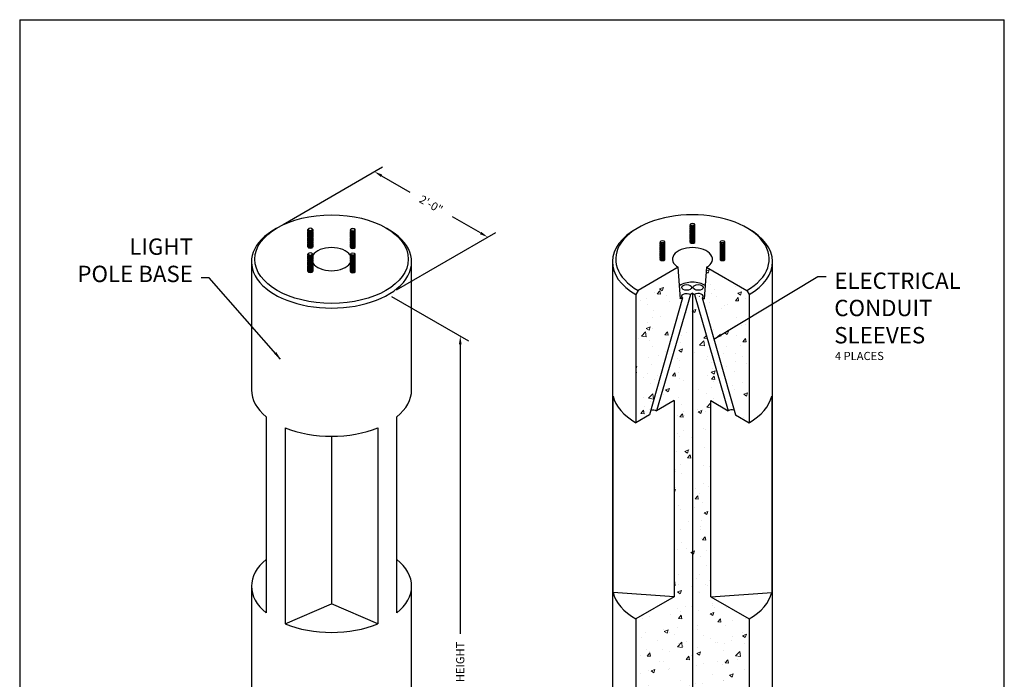
# Model space of a CAD drawing. Units: inches. Extents: x -7 to 589, y -185 to 194.
# Drawn here: x 196 to 376, y -64 to 57 of the extents above; entities that cross this region are included whole.
import ezdxf
from ezdxf.enums import TextEntityAlignment as Align

# ---------------------------------------------------------------- set-up
doc = ezdxf.new("R2010")
doc.units = ezdxf.units.IN
doc.header["$LTSCALE"] = 12
doc.header["$MEASUREMENT"] = 0
for name, color, linetype, lineweight in [('Border', 6, 'Continuous', 25), ('Concrete-Hatching', 8, 'Continuous', 5), ('Concrete-Med', 6, 'Continuous', 25), ('Text+Leader', 3, 'Continuous', 13)]:
    doc.layers.add(name, color=color, linetype=linetype, lineweight=lineweight)
doc.styles.add('Oldcastle', font='romans.shx')
doc.styles.add('ROMANS', font='romans.shx')
doc.styles.add('View Titles', font='ARIAL.TTF')
doc.styles.add('VIEWTITLES', font='ARIALBD.TTF')
doc.dimstyles.get("Standard").update_dxf_attribs({"dimtxt": 0.0625, "dimasz": 0.0625, "dimexe": 0.0625, "dimexo": 0.0625, "dimgap": 0.0625, "dimtad": 0, "dimdec": 4, "dimzin": 3, "dimdsep": 46, "dimlunit": 4, "dimtxsty": 'Oldcastle', "dimcen": 0.09, "dimclrd": 256, "dimclre": 256, "dimclrt": 3, "dimadec": 0, "dimazin": 0, "dimtfac": 1, "dimtdec": 4, "dimtofl": 0, "dimtmove": 0, "dimatfit": 3, "dimfxl": 0, "dimfrac": 1, "dimtolj": 1, "dimtzin": 0, "dimlwd": -1, "dimlwe": -1, "dimarcsym": 0})

# ---------------------------------------------------------------- blocks, each defined once
blk = doc.blocks.new('CatalogTitleOgden')
at = {"layer": 'Border'}
for p, q in [((5.6085, 15.2273), (13.1397, 15.2273)), ((5.6085, 15.2273), (5.6085, 5.1433)), ((13.1397, 5.1433), (13.1397, 15.2273))]:
    blk.add_line(p, q, dxfattribs=at)
at = {"layer": 'Text+Leader', "style": 'VIEWTITLES'}
for tag, height, p in [('DRAW', 0.1875, (9.3737, 5.9628)), ('DGHFGHFGH', 0.125, (11.8003, 6.0064)), ('FGDFGHFDG', 0.125, (11.8003, 5.7417)), ('FDGDFGDG', 0.125, (11.8003, 5.4917))]:
    blk.add_attdef(tag, text='', height=height, dxfattribs=at).set_placement(p, align=Align.MIDDLE)
at = {"layer": 'Text+Leader', "style": 'ROMANS'}
blk.add_attdef('DSFSDFDS', text='', height=0.0625, dxfattribs=at).set_placement((9.0548, 5.6514), align=Align.MIDDLE_LEFT)
at = {"layer": 'Text+Leader', "style": 'ROMANS', "width": 0.9}
blk.add_attdef('FSDGDGFG', text='', height=0.0625, dxfattribs=at).set_placement((9.241, 5.4481), align=Align.MIDDLE_LEFT)
at = {"layer": 'Text+Leader', "style": 'VIEWTITLES'}
blk.add_attdef('2002', (11.9902, 5.1995), '', height=0.0938, dxfattribs=at)
blk = doc.blocks.new('*D51')
for p, q in [((263.89, 5.77), (278, -2.38)), ((276.5, -3.01), (276.5, -56.08)), ((276.5, -119.51), (276.5, -66.44)), ((264.77, -114.24), (278, -121.88))]:
    blk.add_line(p, q)
for points in [[(276.25, -3.01), (276.75, -3.01), (276.5, -1.51)], [(276.25, -119.51), (276.75, -119.51), (276.5, -121.01)]]:
    blk.add_solid(points)
at = {"layer": 'Defpoints', "color": 0}
for p in [(262.39, 6.64), (263.27, -113.37), (276.5, -121.01)]:
    blk.add_point(p, dxfattribs=at)
at = {"color": 3, "insert": (276.5, -61.26), "char_height": 1.5, "attachment_point": 5, "rotation": 90, "style": 'Oldcastle'}
blk.add_mtext('\\A1;HEIGHT', dxfattribs=at)
blk = doc.blocks.new('*D52')
for p, q in [((243.98, 19), (262.25, 29.54)), ((262.05, 27.93), (267.22, 24.95)), ((280.24, 17.43), (275.07, 20.41)), ((264.77, 7), (283.04, 17.54))]:
    blk.add_line(p, q)
for points in [[(262.18, 28.14), (261.93, 27.71), (260.75, 28.68)], [(280.36, 17.64), (280.11, 17.21), (281.54, 16.68)]]:
    blk.add_solid(points)
at = {"layer": 'Defpoints', "color": 0}
for p in [(242.48, 18.13), (281.54, 16.68), (263.27, 6.13)]:
    blk.add_point(p, dxfattribs=at)
at = {"color": 3, "insert": (271.14, 22.68), "char_height": 1.5, "attachment_point": 5, "rotation": 330, "style": 'Oldcastle'}
blk.add_mtext('\\A1;2\'-0"', dxfattribs=at)

msp = doc.modelspace()

# ---------------------------------------------------------------- hatches: boundary and pattern name
at = {"layer": 'Concrete-Hatching'}
h = msp.add_hatch(dxfattribs=at)
h.set_pattern_fill('AR-CONC', color=256, style=0)
h.set_pattern_definition([(50, (215.019, 0), (7.1726, -0.62752), [0.75, -8.25]), (355, (215.019, 0), (-1.3875, 7.52192), [0.6, -6.6]), (100.4514, (215.617, -0.052), (5.7851, 6.8944), [0.6374, -7.01142]), (46.184, (215.019, 2), (10.6724, -1.6552), [1.125, -12.375]), (96.6356, (215.908, 1.862), (9.3466, 9.7412), [0.9561, -10.5171]), (351.184, (215.019, 2), (9.3466, 9.7412), [0.9, -9.9]), (21, (216.019, 1.5), (5.96907, -4.02619), [0.75, -8.25]), (326, (216.019, 1.5), (2.43315, 7.2515), [0.6, -6.6]), (71.4514, (216.5164, 1.1645), (8.40223, 3.2253), [0.6374, -7.01142]), (37.5, (215.019, 0), (0.1216, 3.32894), [0, -6.52, 0, -6.7, 0, -6.625]), (7.5, (215.019, 0), (2.630695, 3.94412), [0, -3.82, 0, -6.37, 0, -2.525]), (327.5, (212.789, 0), (5.338224, -0.22555), [0, -2.5, 0, -7.8, 0, -10.35]), (317.5, (211.789, 0), (5.83186, 1.00105), [0, -3.25, 0, -5.18, 0, -7.35])])
edge = h.paths.add_edge_path()
edge.add_ellipse((319.12613, 18.367), major_axis=(-7.34847, -12.72792), ratio=0.577350269, start_angle=32.9753008, end_angle=35.0127404, ccw=False)
edge.add_line((316.96107, 5.3803), (316.52805, 11.1303))
edge.add_line((316.52805, 11.1303), (309.16684, 6.8803))
edge.add_line((309.16684, 6.8803), (308.73383, 6.1303))
edge.add_line((308.73383, 6.1303), (308.73383, -17.3697))
edge.add_line((308.73383, -17.3697), (311.25084, -15.9165))
edge.add_line((311.25084, -15.9165), (317.3238, 5.50826))
edge = h.paths.add_edge_path()
edge.add_ellipse((319.12613, 18.367), major_axis=(-7.34847, -12.72792), ratio=0.577350269, start_angle=43.0028162, end_angle=45, ccw=False)
edge.add_line((318.76395, 6.16518), (312.54988, -15.1665))
edge.add_line((312.54988, -15.1665), (315.74395, -13.3224))
edge.add_line((315.74395, -13.3224), (315.74395, -49.3224))
edge.add_line((315.74395, -49.3224), (308.73383, -53.3697))
edge.add_line((308.73383, -53.3697), (308.73383, -113.3697))
edge.add_line((308.73383, -113.3697), (319.12613, -107.3697))
edge.add_line((319.12613, -107.3697), (319.12613, 6.367))
edge = h.paths.add_edge_path()
edge.add_ellipse((319.12613, 18.367), major_axis=(7.34847, -12.72792), ratio=0.577350269, start_angle=315, end_angle=316.9971838, ccw=False)
edge.add_line((319.12613, 6.367), (319.12613, -107.3697))
edge.add_line((319.12613, -107.3697), (329.51844, -113.3697))
edge.add_line((329.51844, -113.3697), (329.51844, -53.3697))
edge.add_line((329.51844, -53.3697), (322.50831, -49.3224))
edge.add_line((322.50831, -49.3224), (322.50831, -13.3224))
edge.add_line((322.50831, -13.3224), (325.70238, -15.1665))
edge.add_line((325.70238, -15.1665), (319.48831, 6.16518))
edge = h.paths.add_edge_path()
edge.add_line((329.51844, 6.1303), (329.08542, 6.8803))
edge.add_line((329.08542, 6.8803), (321.72421, 11.1303))
edge.add_line((321.72421, 11.1303), (321.29119, 5.3803))
edge.add_ellipse((319.12613, 18.367), major_axis=(7.34847, -12.72792), ratio=0.577350269, start_angle=324.9872596, end_angle=327.0246992, ccw=False)
edge.add_line((320.92846, 5.50826), (327.00142, -15.9165))
edge.add_line((327.00142, -15.9165), (329.51844, -17.3697))
edge.add_line((329.51844, -17.3697), (329.51844, 6.1303))

# ---------------------------------------------------------------- linework, layer by layer
at = {"extrusion": (0, 0, -1)}
for centre, start_param, end_param in [((248.97902, 17.9803), 5.647567142, 10.060396126), ((248.97902, 17.8803), 6.093487829, 9.614475439), ((248.97902, 17.7803), 6.093487829, 9.614475439), ((248.97902, 17.6803), 6.093487829, 9.614475439), ((248.97902, 17.5803), 6.093487829, 9.614475439), ((248.97902, 17.4803), 6.093487829, 9.614475439), ((248.97902, 17.3803), 6.093487829, 9.614475439), ((248.97902, 17.2803), 6.093487829, 9.614475439), ((248.97902, 17.1803), 6.093487829, 9.614475439), ((248.97902, 17.0803), 6.093487829, 9.614475439), ((248.97902, 16.9803), 6.093487829, 9.614475439), ((248.97902, 16.8803), 6.093487829, 9.614475439), ((248.97902, 16.7803), 6.093487829, 9.614475439), ((248.97902, 16.6803), 6.093487829, 9.614475439), ((248.97902, 16.5803), 6.093487829, 9.614475439), ((248.97902, 16.4803), 6.093487829, 9.614475439), ((248.97902, 16.3803), 6.093487829, 9.614475439), ((248.97902, 16.2803), 6.093487829, 9.614475439), ((248.97902, 16.1803), 6.093487829, 9.614475439), ((248.97902, 16.0803), 6.093487829, 9.614475439), ((248.97902, 15.9803), 6.093487829, 9.614475439), ((248.97902, 15.8803), 6.093487829, 9.614475439), ((248.97902, 15.7803), 6.093487829, 9.614475439), ((248.97902, 15.6803), 6.093487829, 9.614475439), ((248.97902, 15.5803), 6.093487829, 9.614475439), ((248.97902, 15.4803), 6.093487829, 9.614475439), ((248.97902, 15.3803), 6.093487829, 9.614475439), ((248.97902, 15.2803), 6.093487829, 9.614475439), ((248.97902, 15.1803), 6.093487829, 9.614475439), ((248.97902, 15.0803), 6.093487829, 9.614475439), ((248.97902, 14.9803), 6.093487829, 9.614475439), ((248.97902, 14.8803), 6.093487829, 9.614475439), ((248.97902, 13.4803), 5.647567142, 10.060396126), ((248.97902, 13.3803), 6.093487829, 9.614475439), ((248.97902, 13.2803), 6.093487829, 9.614475439), ((248.97902, 13.1803), 6.093487829, 9.614475439), ((248.97902, 13.0803), 6.093487829, 9.614475439), ((248.97902, 12.9803), 6.093487829, 9.614475439), ((248.97902, 12.8803), 6.093487829, 9.614475439), ((248.97902, 12.7803), 6.093487829, 9.614475439), ((248.97902, 12.6803), 6.093487829, 9.614475439), ((248.97902, 12.5803), 6.093487829, 9.614475439), ((248.97902, 12.4803), 6.093487829, 9.614475439), ((248.97902, 12.3803), 6.093487829, 9.614475439), ((248.97902, 12.2803), 6.093487829, 9.614475439), ((248.97902, 12.1803), 6.093487829, 9.614475439), ((248.97902, 12.0803), 6.093487829, 9.614475439), ((248.97902, 11.9803), 6.093487829, 9.614475439), ((248.97902, 11.8803), 6.093487829, 9.614475439), ((248.97902, 11.7803), 6.093487829, 9.614475439), ((248.97902, 11.6803), 6.093487829, 9.614475439), ((248.97902, 11.5803), 6.093487829, 9.614475439), ((248.97902, 11.4803), 6.093487829, 9.614475439), ((248.97902, 11.3803), 6.093487829, 9.614475439), ((248.97902, 11.2803), 6.093487829, 9.614475439), ((248.97902, 11.1803), 6.093487829, 9.614475439), ((248.97902, 11.0803), 6.093487829, 9.614475439), ((248.97902, 10.9803), 6.093487829, 9.614475439), ((248.97902, 10.8803), 6.093487829, 9.614475439), ((248.97902, 10.7803), 6.093487829, 9.614475439), ((248.97902, 10.6803), 6.093487829, 9.614475439), ((248.97902, 10.5803), 6.093487829, 9.614475439), ((248.97902, 10.4803), 6.093487829, 9.614475439), ((248.97902, 10.3803), 6.093487829, 9.614475439)]:
    msp.add_ellipse(centre, major_axis=(0.45928, 0), ratio=0.577350269, start_param=start_param, end_param=end_param, dxfattribs=at)
for centre in [(248.97902, 18.0803), (248.97902, 13.5803)]:
    msp.add_ellipse(centre, major_axis=(0.38273, 0), ratio=0.577350269, dxfattribs=at)
for centre, start_param, end_param in [((256.77324, 17.9803), 5.647567142, 10.060396126), ((319.12613, 18.91228), 5.647567142, 10.060396126), ((319.12613, 18.81228), 6.093487829, 9.614475439), ((319.12613, 18.71228), 6.093487829, 9.614475439), ((319.12613, 18.61228), 6.093487829, 9.614475439), ((319.12613, 18.51228), 6.093487829, 9.614475439), ((319.12613, 18.41228), 6.093487829, 9.614475439), ((319.12613, 18.31228), 6.093487829, 9.614475439), ((319.12613, 18.21228), 6.093487829, 9.614475439), ((319.12613, 18.11228), 6.093487829, 9.614475439), ((256.77324, 17.8803), 6.093487829, 9.614475439), ((256.77324, 17.7803), 6.093487829, 9.614475439), ((256.77324, 17.6803), 6.093487829, 9.614475439), ((256.77324, 17.5803), 6.093487829, 9.614475439), ((256.77324, 17.4803), 6.093487829, 9.614475439), ((256.77324, 17.3803), 6.093487829, 9.614475439), ((256.77324, 17.2803), 6.093487829, 9.614475439), ((256.77324, 17.1803), 6.093487829, 9.614475439), ((256.77324, 17.0803), 6.093487829, 9.614475439), ((256.77324, 16.9803), 6.093487829, 9.614475439), ((256.77324, 16.8803), 6.093487829, 9.614475439), ((256.77324, 16.7803), 6.093487829, 9.614475439), ((256.77324, 16.6803), 6.093487829, 9.614475439), ((256.77324, 16.5803), 6.093487829, 9.614475439), ((256.77324, 16.4803), 6.093487829, 9.614475439), ((256.77324, 16.3803), 6.093487829, 9.614475439), ((256.77324, 16.2803), 6.093487829, 9.614475439), ((319.12613, 18.01228), 6.093487829, 9.614475439), ((319.12613, 17.91228), 6.093487829, 9.614475439), ((319.12613, 17.81228), 6.093487829, 9.614475439), ((319.12613, 17.71228), 6.093487829, 9.614475439), ((319.12613, 17.61228), 6.093487829, 9.614475439), ((319.12613, 17.51228), 6.093487829, 9.614475439), ((319.12613, 17.41228), 6.093487829, 9.614475439), ((319.12613, 17.31228), 6.093487829, 9.614475439), ((319.12613, 17.21228), 6.093487829, 9.614475439), ((319.12613, 17.11228), 6.093487829, 9.614475439), ((319.12613, 17.01228), 6.093487829, 9.614475439), ((319.12613, 16.91228), 6.093487829, 9.614475439), ((319.12613, 16.81228), 6.093487829, 9.614475439), ((319.12613, 16.71228), 6.093487829, 9.614475439), ((319.12613, 16.61228), 6.093487829, 9.614475439), ((319.12613, 16.51228), 6.093487829, 9.614475439), ((319.12613, 16.41228), 6.093487829, 9.614475439), ((319.12613, 16.31228), 6.093487829, 9.614475439), ((256.77324, 16.1803), 6.093487829, 9.614475439), ((256.77324, 16.0803), 6.093487829, 9.614475439), ((256.77324, 15.9803), 6.093487829, 9.614475439), ((256.77324, 15.8803), 6.093487829, 9.614475439), ((256.77324, 15.7803), 6.093487829, 9.614475439), ((256.77324, 15.6803), 6.093487829, 9.614475439), ((256.77324, 15.5803), 6.093487829, 9.614475439), ((256.77324, 15.4803), 6.093487829, 9.614475439), ((256.77324, 15.3803), 6.093487829, 9.614475439), ((256.77324, 15.2803), 6.093487829, 9.614475439), ((256.77324, 15.1803), 6.093487829, 9.614475439), ((256.77324, 15.0803), 6.093487829, 9.614475439), ((256.77324, 14.9803), 6.093487829, 9.614475439), ((256.77324, 14.8803), 6.093487829, 9.614475439), ((313.61478, 15.7303), 5.647567142, 10.060396126), ((313.61478, 15.6303), 6.093487829, 9.614475439), ((313.61478, 15.5303), 6.093487829, 9.614475439), ((313.61478, 15.4303), 6.093487829, 9.614475439), ((313.61478, 15.3303), 6.093487829, 9.614475439), ((313.61478, 15.2303), 6.093487829, 9.614475439), ((313.61478, 15.1303), 6.093487829, 9.614475439), ((313.61478, 15.0303), 6.093487829, 9.614475439), ((313.61478, 14.9303), 6.093487829, 9.614475439), ((313.61478, 14.8303), 6.093487829, 9.614475439), ((313.61478, 14.7303), 6.093487829, 9.614475439), ((313.61478, 14.6303), 6.093487829, 9.614475439), ((313.61478, 14.5303), 6.093487829, 9.614475439), ((313.61478, 14.4303), 6.093487829, 9.614475439), ((319.12613, 16.21228), 6.093487829, 9.614475439), ((319.12613, 16.11228), 6.093487829, 9.614475439), ((319.12613, 16.01228), 6.093487829, 9.614475439), ((319.12613, 15.91228), 6.093487829, 9.614475439), ((319.12613, 15.81228), 6.093487829, 9.614475439), ((324.63748, 15.7303), 5.647567142, 10.060396126), ((324.63748, 15.6303), 6.093487829, 9.614475439), ((324.63748, 15.5303), 6.093487829, 9.614475439), ((324.63748, 15.4303), 6.093487829, 9.614475439), ((324.63748, 15.3303), 6.093487829, 9.614475439), ((324.63748, 15.2303), 6.093487829, 9.614475439), ((324.63748, 15.1303), 6.093487829, 9.614475439), ((324.63748, 15.0303), 6.093487829, 9.614475439), ((324.63748, 14.9303), 6.093487829, 9.614475439), ((324.63748, 14.8303), 6.093487829, 9.614475439), ((324.63748, 14.7303), 6.093487829, 9.614475439), ((324.63748, 14.6303), 6.093487829, 9.614475439), ((324.63748, 14.5303), 6.093487829, 9.614475439), ((324.63748, 14.4303), 6.093487829, 9.614475439), ((256.77324, 13.4803), 5.647567142, 10.060396126), ((256.77324, 13.3803), 6.093487829, 9.614475439), ((256.77324, 13.2803), 6.093487829, 9.614475439), ((256.77324, 13.1803), 6.093487829, 9.614475439), ((256.77324, 13.0803), 6.093487829, 9.614475439), ((256.77324, 12.9803), 6.093487829, 9.614475439), ((256.77324, 12.8803), 6.093487829, 9.614475439), ((256.77324, 12.7803), 6.093487829, 9.614475439), ((256.77324, 12.6803), 6.093487829, 9.614475439), ((313.61478, 14.3303), 6.093487829, 9.614475439), ((313.61478, 14.2303), 6.093487829, 9.614475439), ((313.61478, 14.1303), 6.093487829, 9.614475439), ((313.61478, 14.0303), 6.093487829, 9.614475439), ((313.61478, 13.9303), 6.093487829, 9.614475439), ((313.61478, 13.8303), 6.093487829, 9.614475439), ((313.61478, 13.7303), 6.093487829, 9.614475439), ((313.61478, 13.6303), 6.093487829, 9.614475439), ((313.61478, 13.5303), 6.093487829, 9.614475439), ((313.61478, 13.4303), 6.093487829, 9.614475439), ((313.61478, 13.3303), 6.093487829, 9.614475439), ((313.61478, 13.2303), 6.093487829, 9.614475439), ((313.61478, 13.1303), 6.093487829, 9.614475439), ((313.61478, 13.0303), 6.093487829, 9.614475439), ((313.61478, 12.9303), 6.093487829, 9.614475439), ((313.61478, 12.8303), 6.093487829, 9.614475439), ((313.61478, 12.7303), 6.093487829, 9.614475439), ((313.61478, 12.6303), 6.093487829, 9.614475439), ((324.63748, 14.3303), 6.093487829, 9.614475439), ((324.63748, 14.2303), 6.093487829, 9.614475439), ((324.63748, 14.1303), 6.093487829, 9.614475439), ((324.63748, 14.0303), 6.093487829, 9.614475439), ((324.63748, 13.9303), 6.093487829, 9.614475439), ((324.63748, 13.8303), 6.093487829, 9.614475439), ((324.63748, 13.7303), 6.093487829, 9.614475439), ((324.63748, 13.6303), 6.093487829, 9.614475439), ((324.63748, 13.5303), 6.093487829, 9.614475439), ((324.63748, 13.4303), 6.093487829, 9.614475439), ((324.63748, 13.3303), 6.093487829, 9.614475439), ((324.63748, 13.2303), 6.093487829, 9.614475439), ((324.63748, 13.1303), 6.093487829, 9.614475439), ((324.63748, 13.0303), 6.093487829, 9.614475439), ((324.63748, 12.9303), 6.093487829, 9.614475439), ((324.63748, 12.8303), 6.093487829, 9.614475439), ((324.63748, 12.7303), 6.093487829, 9.614475439), ((324.63748, 12.6303), 6.093487829, 9.614475439), ((256.77324, 12.5803), 6.093487829, 9.614475439), ((256.77324, 12.4803), 6.093487829, 9.614475439), ((256.77324, 12.3803), 6.093487829, 9.614475439), ((256.77324, 12.2803), 6.093487829, 9.614475439), ((256.77324, 12.1803), 6.093487829, 9.614475439), ((256.77324, 12.0803), 6.093487829, 9.614475439), ((256.77324, 11.9803), 6.093487829, 9.614475439), ((256.77324, 11.8803), 6.093487829, 9.614475439), ((256.77324, 11.7803), 6.093487829, 9.614475439), ((256.77324, 11.6803), 6.093487829, 9.614475439), ((256.77324, 11.5803), 6.093487829, 9.614475439), ((256.77324, 11.4803), 6.093487829, 9.614475439), ((256.77324, 11.3803), 6.093487829, 9.614475439), ((256.77324, 11.2803), 6.093487829, 9.614475439), ((256.77324, 11.1803), 6.093487829, 9.614475439), ((256.77324, 11.0803), 6.093487829, 9.614475439), ((256.77324, 10.9803), 6.093487829, 9.614475439), ((256.77324, 10.8803), 6.093487829, 9.614475439), ((256.77324, 10.7803), 6.093487829, 9.614475439), ((256.77324, 10.6803), 6.093487829, 9.614475439), ((256.77324, 10.5803), 6.093487829, 9.614475439), ((256.77324, 10.4803), 6.093487829, 9.614475439), ((256.77324, 10.3803), 6.093487829, 9.614475439)]:
    msp.add_ellipse(centre, major_axis=(-0.45928, 0), ratio=0.577350269, start_param=start_param, end_param=end_param)
for centre in [(256.77324, 18.0803), (319.12613, 19.01228), (313.61478, 15.8303), (324.63748, 15.8303), (256.77324, 13.5803)]:
    msp.add_ellipse(centre, major_axis=(-0.38273, 0), ratio=0.577350269)
at = {"layer": 'Concrete-Med'}
for p, q in [((238.17919, 12.6303), (238.17919, -11.3697)), ((267.57307, -11.3697), (267.57307, 12.6303)), ((304.42919, 12.6303), (304.42919, -107.3697)), ((316.52805, 11.1303), (309.16684, 6.8803)), ((316.96107, 5.3803), (316.52805, 11.1303)), ((321.72421, 11.1303), (321.29119, 5.3803)), ((321.72421, 11.1303), (329.08542, 6.8803)), ((333.82307, -107.3697), (333.82307, 12.6303)), ((309.16684, 6.8803), (308.73383, 6.1303)), ((308.73383, 6.1303), (308.73383, -17.3697)), ((317.3238, 5.50826), (311.25084, -15.9165)), ((318.76395, 6.16518), (312.54988, -15.1665)), ((319.12613, 6.367), (319.12613, -107.3697)), ((319.48831, 6.16518), (325.70238, -15.1665)), ((320.92846, 5.50826), (327.00142, -15.9165)), ((329.08542, 6.8803), (329.51844, 6.1303)), ((329.51844, 6.1303), (329.51844, -17.3697)), ((304.56591, -48.5244), (304.56591, -12.5244)), ((333.68635, -12.5244), (333.68635, -48.5244)), ((315.74395, -13.3224), (312.54988, -15.1665)), ((315.74395, -13.3224), (315.74395, -49.3224)), ((322.50831, -13.3224), (325.70238, -15.1665)), ((322.50831, -49.3224), (322.50831, -13.3224)), ((311.25084, -15.9165), (308.73383, -17.3697)), ((327.00142, -15.9165), (329.51844, -17.3697)), ((240.89713, -16.28578), (240.89713, -52.28578)), ((264.85513, -52.28578), (264.85513, -16.28578)), ((244.36123, -18.28578), (244.36123, -54.28578)), ((252.87613, -19.85498), (252.87613, -50.60246)), ((261.39103, -18.28578), (261.39103, -54.28578)), ((238.17919, -47.3697), (238.17919, -107.3697)), ((267.57307, -107.3697), (267.57307, -47.3697)), ((315.74395, -49.3224), (304.56591, -48.5244)), ((322.50831, -49.3224), (333.68635, -48.5244)), ((244.36123, -54.28578), (252.87613, -50.60246)), ((261.39103, -54.28578), (252.87613, -50.60246)), ((315.74395, -49.3224), (308.73383, -53.3697)), ((322.50831, -49.3224), (329.51844, -53.3697)), ((308.73383, -53.3697), (308.73383, -113.3697)), ((329.51844, -53.3697), (329.51844, -113.3697))]:
    msp.add_line(p, q, dxfattribs=at)
for centre, major_axis in [((252.87613, 12.6303), (-14.08457, 0)), ((318.06854, 7.4419), (-0.91856, 0)), ((320.18372, 7.4419), (-0.91856, 0))]:
    msp.add_ellipse(centre, major_axis=major_axis, ratio=0.577350269, dxfattribs=at)
for centre, major_axis, start_param, end_param in [((319.12613, 12.6303), (-14.08457, 0), 2.35619449, 7.068583471), ((252.87613, 12.1303), (-14.69694, 0), 5.476730573, 10.231232695), ((319.12613, 12.1303), (-14.69694, 0), 5.476730573, 7.068583471), ((319.12613, 12.1303), (-14.69694, 0), 8.639379797, 10.231232695), ((252.87613, 12.6303), (-3.67423, 0), 3.502258966, 5.922518995), ((319.12613, 12.6303), (-3.67423, 0), 2.35619449, 7.068583471), ((252.87613, 12.6303), (-3.67423, 0), 6.64385162, 9.064111648), ((319.12613, 6.6303), (-3.06186, 0), 3.840089026, 5.584688935), ((319.12613, 18.367), (7.34847, -12.72792), 5.497787144, 5.532644578), ((320.18372, 5.8187), (-0.91856, 0), 2.516269226, 5.571200279), ((319.12613, 18.367), (7.34847, -12.72792), 5.672097708, 5.707657736), ((252.87613, -11.3697), (-14.69694, 0), 6.283185307, 6.901135391), ((252.87613, -11.3697), (-14.69694, 0), 2.523642569, 3.141592654), ((319.12613, -11.3697), (-14.69694, 0), 6.419691618, 7.068583471), ((319.12613, -11.3697), (-14.69694, 0), 2.35619449, 3.005086342), ((326.3519, -15.5415), (-0.91856, 0), 4.251420732, 5.497787144), ((252.87613, -11.3697), (-14.69694, 0), 7.23603155, 8.471931718), ((252.87613, -47.3697), (-14.69694, 0), 5.665235223, 6.901135391), ((252.87613, -47.3697), (-14.69694, 0), 2.523642569, 3.759542738), ((319.12613, -47.3697), (-14.69694, 0), 0.136506311, 0.785398163), ((319.12613, -47.3697), (-14.69694, 0), 2.35619449, 3.005086342), ((252.87613, -47.3697), (-14.69694, 0), 7.23603155, 8.471931718)]:
    msp.add_ellipse(centre, major_axis=major_axis, ratio=0.577350269, start_param=start_param, end_param=end_param, dxfattribs=at)
at = {"layer": 'Concrete-Med', "extrusion": (0, 0, -1)}
for centre, major_axis, start_param, end_param in [((319.12613, 18.367), (-7.34847, -12.72792), 5.672097708, 5.707657736), ((318.06854, 5.8187), (0.91856, 0), 2.516269226, 5.571200279), ((319.12613, 18.367), (-7.34847, -12.72792), 5.497787144, 5.532644578), ((311.90036, -15.5415), (0.91856, 0), 4.251420732, 5.497787144)]:
    msp.add_ellipse(centre, major_axis=major_axis, ratio=0.577350269, start_param=start_param, end_param=end_param, dxfattribs=at)

# ---------------------------------------------------------------- block references
at = {"layer": 'Border', "xscale": 24, "yscale": 24, "zscale": 24}
msp.add_blockref('CatalogTitleOgden', (61.02273, -308.89572), dxfattribs=at)

# ---------------------------------------------------------------- texts
at = {"layer": 'Text+Leader', "style": 'Oldcastle'}
msp.add_text('4 PLACES', height=1.5, dxfattribs=at).set_placement((345.2862, -5.88047))
at = {"layer": 'Text+Leader', "color": 3, "char_height": 3, "style": 'View Titles'}
for s, insert, attachment_point in [('\\A1;LIGHT\\PPOLE BASE', (227.41928, 8.42522), 9), ('\\A1;ELECTRICAL\\PCONDUIT\\PSLEEVES', (345.16317, 10.1752), 1)]:
    msp.add_mtext(s, dxfattribs=dict(at, insert=insert, attachment_point=attachment_point))

# ---------------------------------------------------------------- dimensions: what is measured, and where the dimension line sits
dim = msp.add_aligned_dim(p1=(242.48383, 18.1303), p2=(263.26844, 6.1303), distance=18.26885, dimstyle='Standard', override={"dimscale": 24, "dimcen": -0.09, "dimfxl": 0.0625})
dim.commit()
dim.dimension.update_dxf_attribs({"geometry": '*D52', "text_midpoint": (271.14498, 22.67782)})
dim = msp.add_linear_dim(base=(276.50286, -121.0106), p1=(262.39299, 6.63574), p2=(263.26844, -113.3697), angle=90, text='HEIGHT', dimstyle='Standard', override={"dimscale": 24, "dimcen": -0.09, "dimfxl": 0.0625})
dim.commit()
dim.dimension.update_dxf_attribs({"geometry": '*D51', "text_midpoint": (276.50286, -61.2606)})

# ---------------------------------------------------------------- leaders
at = {"annotation_type": 0, "has_hookline": 1}
for points, hookline_direction, text_width in [([(243.53117, -5.70346), (230.41928, 9.17522), (228.91928, 9.17522)], 1, 22.97885), ([(323.06615, -2.03328), (342.16317, 9.4252), (343.66317, 9.4252)], 0, 25.37108)]:
    msp.add_leader(points, dimstyle='Standard', override={"dimscale": 24, "dimgap": 0.0625, "dimtad": 0, "dimcen": -0.09, "dimfxl": 0.0625}, dxfattribs=dict(at, hookline_direction=hookline_direction, text_width=text_width))

doc.saveas('drawing.dxf')
